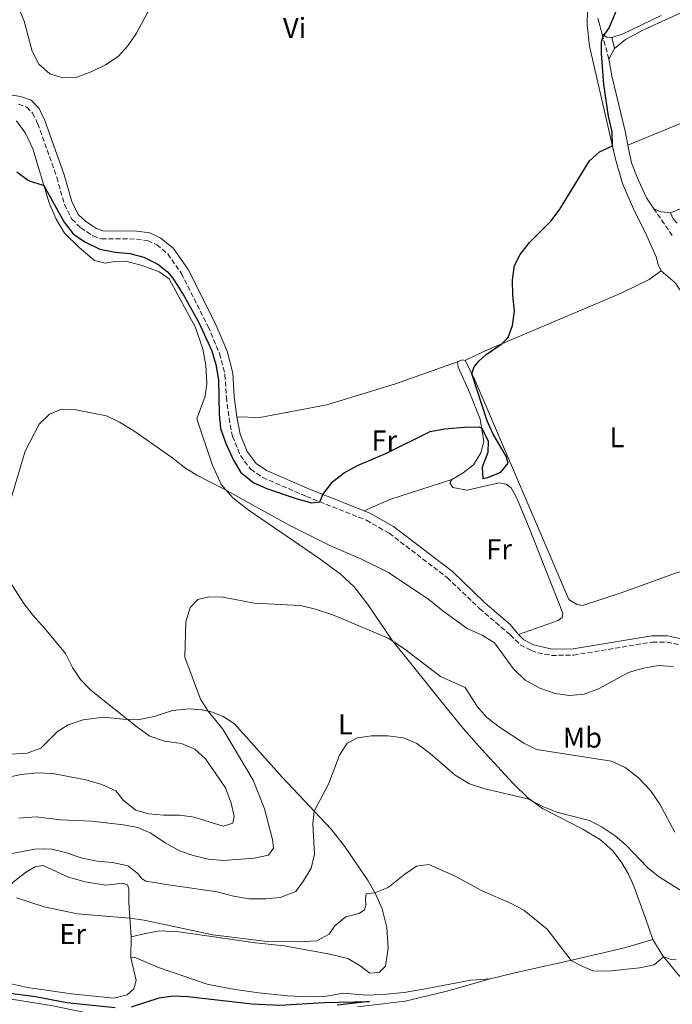
# Model space of a CAD drawing. Units: metres. Extents: x 624837 to 628299, y 4711047 to 4713423.
# Drawn here: x 626350 to 626577, y 4712172 to 4712515 of the extents above; entities that cross this region are included whole.
import ezdxf
from ezdxf.enums import TextEntityAlignment as Align

# ---------------------------------------------------------------- set-up
doc = ezdxf.new("R2010")
doc.units = ezdxf.units.M
doc.header["$MEASUREMENT"] = 0
doc.linetypes.add('DGN Style 3', pattern=[2.435890702152634, 1.739921930109024, -0.6959687720436097])
for name, color, linetype, lineweight in [('Camino', 7, 'DGN Style 3', 0), ('Curva de nivel directora', 30, 'Continuous', 30), ('Curva de nivel intermedia', 30, 'Continuous', 0), ('Etiqueta de uso rústico', 92, 'Continuous', 0), ('Línea de cambio de uso (parcela vista)', 92, 'Continuous', 0), ('Margen derecho', 7, 'Continuous', 0)]:
    doc.layers.add(name, color=color, linetype=linetype, lineweight=lineweight)
doc.styles.add('Style-Arial', font='arial.ttf')

msp = doc.modelspace()

# ---------------------------------------------------------------- linework, layer by layer
at = {"layer": 'Camino', "color": 7, "linetype": 'DGN Style 3', "lineweight": 0, "extrusion": (0.01862012325948074, -0.06848418214066196, 0.9974784247322478), "elevation": -310567.0631329853, "flags": 128}
msp.add_lwpolyline([(1841000.422988631, 4372013.596899407), (1841000.422988631, 4372022.614748373)], dxfattribs=at)
at = {"layer": 'Camino', "color": 7, "linetype": 'DGN Style 3', "lineweight": 0, "extrusion": (-0.8099669890245352, -0.572030162158383, 0.1293637131176376), "elevation": -3203100.315589021, "flags": 128}
msp.add_lwpolyline([(-3487806.747661988, 418376.2676297996), (-3487812.5745445, 418376.9433073754), (-3487818.075614963, 418377.165171654)], dxfattribs=at)
at = {"layer": 'Camino', "color": 7, "linetype": 'DGN Style 3', "lineweight": 0}
msp.add_polyline3d([(626349.6999999986, 4712485.300000002, 502.9900000000052), (626352.6000000021, 4712484.300000003, 503.1499999999941), (626354.6000000002, 4712482.190000001, 502.9299999999931), (626356.3500000003, 4712478.560000001, 502.4900000000054), (626362.98, 4712459.890000002, 501.2500000000001), (626365.6900000012, 4712450.530000002, 500.8999999999943), (626368.1900000002, 4712445.300000001, 500.5599999999976), (626371.3500000007, 4712442.350000001, 500.3699999999955), (626375.6000000021, 4712439.540000001, 500.1600000000037), (626378.5599999991, 4712438.51, 500.1699999999983), (626390.7299999997, 4712438.420000001, 500.9400000000023), (626394.6299999978, 4712437.859999999, 501.279999999999), (626397.7699999983, 4712436.410000001, 501.3600000000006), (626401.6199999995, 4712433.240000002, 501.2599999999947), (626406.3700000015, 4712426.410000001, 501.1399999999995), (626415.6599999988, 4712408, 501.1799999999931), (626419.6700000009, 4712398.580000001, 501.1100000000007), (626421.5399999995, 4712391.37, 501.1100000000007), (626422.02, 4712383.450000001, 501.1699999999983), (626422.9499999998, 4712376.190000001, 501.1100000000007), (626424.1499999979, 4712369.82, 500.8600000000007), (626426.8900000005, 4712363.11, 500.7200000000013), (626430.4899999968, 4712358.380000001, 500.6699999999984), (626434.6399999998, 4712355.5, 500.529999999999), (626449.8999999972, 4712348.92, 500.0800000000018), (626470.7699999993, 4712340.630000002, 499.7200000000011), (626478.6900000008, 4712336.130000002, 499.3899999999995), (626498.879999999, 4712320.7, 498.5800000000018), (626510.1700000011, 4712309.940000001, 498.3200000000071), (626520.7999999993, 4712300.810000001, 498.1499999999943), (626524.2600000016, 4712297.380000001, 498), (626528.0899999982, 4712295.36, 497.8099999999977), (626530.3399999992, 4712294.600000001, 497.7200000000012), (626535.2199999986, 4712293.65, 497.5200000000042), (626542.8899999997, 4712293.750000001, 497.1600000000035), (626570.2899999986, 4712298.300000002, 495.9499999999971), (626575.2999999998, 4712298.310000001, 495.9100000000037), (626579.949999999, 4712297.270000001, 495.929999999993)], dxfattribs=at)
at = {"layer": 'Curva de nivel directora', "color": 30, "linetype": 'Continuous', "lineweight": 30, "flags": 128}
for points, elevation in [([(626504.9000000005, 4712373.060000001), (626509.8899999994, 4712373.08), (626510.8700000007, 4712372.65), (626513.1500000006, 4712368.180000001), (626513.0199999987, 4712364.220000002), (626511.0000000005, 4712359.100000001), (626511.2599999995, 4712355.170000002), (626512.9600000005, 4712355.450000001), (626517.5800000007, 4712357.320000002), (626520.0899999986, 4712360.5), (626519.3499999987, 4712362.920000001), (626514.8200000003, 4712370.630000002), (626512.7300000003, 4712375.17), (626507.5, 4712391.600000001), (626508.28, 4712393.930000001), (626509.9199999986, 4712395.960000001), (626512.489999999, 4712398.220000001), (626517.9000000004, 4712401.960000004), (626520.0999999997, 4712404.16), (626521.5700000006, 4712408.370000001), (626522.3499999985, 4712413.320000002), (626521.7499999994, 4712418.890000002), (626521.5999999995, 4712424.220000001), (626522.3499999985, 4712429.16), (626524.2799999996, 4712433.020000001), (626527.5499999997, 4712437.230000001), (626535.0399999997, 4712444.800000002), (626538.0700000006, 4712448.780000002), (626548.4500000008, 4712465.550000002), (626551.8799999995, 4712468.740000002), (626556.4199999992, 4712470.779999999), (626556.2800000006, 4712475.660000001), (626554.9899999987, 4712481.190000001), (626553.3899999983, 4712492.109999999), (626552.5399999989, 4712502.91), (626552.5599999991, 4712506.910000001), (626553.0700000009, 4712508.609999999), (626555.2500000002, 4712511.820000002), (626561.6600000006, 4712527.080000001)], 500.0000000000003), ([(626349.1199999995, 4712461.74), (626353.1799999987, 4712458.820000002), (626358.5099999995, 4712457.08), (626365.5500000004, 4712444.34), (626368.6699999986, 4712440.220000003), (626372.8199999991, 4712437.430000001), (626378.0199999983, 4712434.890000002), (626383.2799999998, 4712433.900000001), (626388.3899999994, 4712433.36), (626393.2599999999, 4712432.11), (626398.1500000005, 4712429.640000001), (626401.4999999988, 4712427.07), (626403.3699999996, 4712424.800000002), (626407.3199999993, 4712418.600000001), (626412.4600000001, 4712409.41), (626416.9399999996, 4712399.550000001), (626418.3299999997, 4712394.75), (626419.3099999987, 4712389.52), (626419.5599999991, 4712377.57), (626419.9599999991, 4712372.59), (626421.9500000007, 4712367.109999999), (626424.4699999997, 4712361.510000001), (626427.0400000003, 4712357.230000002), (626431.6299999991, 4712353.670000002), (626436.2999999983, 4712351.61), (626446.3599999989, 4712348.2), (626451.6200000005, 4712346.710000001), (626454.5399999997, 4712347.08), (626455.5499999999, 4712349.630000004), (626459.0399999992, 4712354.09), (626462.9799999997, 4712357.160000001), (626467.7000000004, 4712359.710000001), (626477.7599999988, 4712363.990000002), (626492.9899999994, 4712371.480000001), (626497.8899999987, 4712372.470000002), (626504.9000000005, 4712373.060000001)], 500.0000000000003), ([(626345.0800000007, 4712176.480000002), (626355.6299999984, 4712175.100000001), (626366.5299999993, 4712173.030000002), (626383.329999999, 4712171.2)], 475), ([(626388.9500000004, 4712171.490000002), (626398.5799999996, 4712174.640000001), (626403.5300000006, 4712175.310000001), (626408.6200000001, 4712175.029999999), (626430.9499999996, 4712172.520000001), (626440.5999999989, 4712172.000000001), (626456.0799999996, 4712172.970000001), (626471.8299999988, 4712173.34), (626460.5999999992, 4712172.01)], 475)]:
    msp.add_lwpolyline(points, dxfattribs=dict(at, elevation=elevation))
at = {"layer": 'Curva de nivel intermedia', "color": 30, "linetype": 'Continuous', "lineweight": 0, "flags": 128}
for points, elevation in [([(626349.4800000016, 4712519.529999998), (626351.6900000002, 4712514.16), (626354.4900000007, 4712503.720000001), (626356.7100000002, 4712499.24), (626360.5400000013, 4712495.810000001), (626365.0400000007, 4712494.460000001), (626370.0400000009, 4712494.710000002), (626374.9600000004, 4712496.509999999), (626379.9400000004, 4712498.949999999), (626384.3100000003, 4712501.92), (626387.7300000001, 4712505.57), (626390.8000000013, 4712510.029999999), (626396.1100000021, 4712519.929999999), (626408.1600000019, 4712545.03), (626411.49, 4712549.779999999), (626414.6200000015, 4712553.699999998), (626419.0600000008, 4712557.489999998), (626423.6400000005, 4712560.859999999), (626428.5600000002, 4712563.779999998), (626433.0500000007, 4712565.949999999)], 505), ([(626347.0800000011, 4712348.37), (626352.0499999998, 4712364.67), (626356.9200000004, 4712374.060000001), (626360.4699999997, 4712377.579999999), (626364.6600000008, 4712379.210000001), (626369.6299999997, 4712379.060000001), (626380.3400000005, 4712376.929999999), (626384.8199999998, 4712374.720000001), (626389.790000001, 4712371.789999999), (626403.4400000012, 4712362.199999999)], 495), ([(626403.4400000012, 4712362.199999999), (626407.4600000001, 4712358.949999999), (626411.6900000012, 4712356.279999998), (626420.9699999995, 4712351.57), (626444.1399999993, 4712338.859999999), (626457.9800000018, 4712331.839999998), (626468.8100000012, 4712327.220000001), (626478.4400000004, 4712322.46), (626492.4500000007, 4712313.039999999), (626497.320000001, 4712309.130000001), (626505.8700000006, 4712303.039999999), (626511.100000001, 4712300.73), (626515.3200000009, 4712298.020000001), (626521.7900000019, 4712289.100000001), (626526.060000001, 4712285.05), (626531.1500000005, 4712282.3), (626536.4500000001, 4712280.439999999), (626541.4099999999, 4712279.75), (626546.5199999996, 4712280.17), (626551.5599999999, 4712282.019999999), (626561.9400000002, 4712287.710000002), (626566.7600000014, 4712289.15), (626572.3400000003, 4712290.119999998), (626577.4000000008, 4712289.810000001)], 495), ([(626345.6799999997, 4712251.15), (626350.5600000012, 4712252.239999999), (626356.1100000013, 4712252.850000001), (626361.5899999996, 4712252.609999998), (626373.1100000021, 4712250.429999999), (626378.6799999998, 4712248.810000001), (626383.51, 4712246.510000001), (626386.2100000002, 4712243.199999998), (626390.570000001, 4712239.81), (626394.8899999994, 4712238.570000002), (626400.2600000005, 4712238.100000001), (626405.8600000018, 4712238.130000001), (626410.8200000017, 4712237.46), (626420.86, 4712234.269999999), (626424.290000001, 4712235.350000001), (626424.7600000004, 4712237.640000002), (626423.7099999997, 4712242.279999999), (626421.6800000002, 4712247.599999999), (626414.7700000014, 4712257.730000001), (626411.070000002, 4712261.090000001), (626406.3899999994, 4712263.07), (626400.4999999997, 4712263.819999999), (626395.3699999999, 4712265.55), (626391.2900000007, 4712268.439999999), (626374.9200000003, 4712281.399999999), (626371.2900000003, 4712285.269999999), (626368.5000000009, 4712289.430000001), (626366.030000001, 4712294.260000001), (626358.7700000011, 4712303.159999998), (626354.6699999995, 4712307.59), (626351.5300000013, 4712311.720000001), (626345.7600000001, 4712320.75)], 495), ([(626349.8200000015, 4712237.069999998), (626355.8300000018, 4712237.480000001), (626364.2600000007, 4712236.45), (626375.1100000002, 4712236), (626386.2700000005, 4712234.8), (626391.1900000002, 4712233.81), (626395.77, 4712231.800000001), (626400.6800000007, 4712228.49), (626405.690000002, 4712225.689999999), (626410.4200000016, 4712224.060000001), (626415.7700000005, 4712222.8), (626421.0600000012, 4712222.319999999), (626431.7300000018, 4712223.180000001), (626436.7200000008, 4712224.21), (626438.3900000005, 4712226.590000001), (626438.110000001, 4712229.689999999), (626435.3500000006, 4712240.27), (626431.3699999999, 4712250.25), (626420.8200000019, 4712268.050000001), (626415.6299999997, 4712274.230000001), (626413.0400000013, 4712278.489999999), (626407.5700000017, 4712293.009999999), (626407.9400000006, 4712305.34), (626409.3900000012, 4712310.350000001), (626412.0900000012, 4712313.140000001), (626415.9500000015, 4712314.04), (626420.9500000017, 4712313.900000001), (626431.6600000004, 4712311.8), (626447.7699999993, 4712311.009999999), (626453.0599999999, 4712309.739999999), (626459.1200000017, 4712307.810000001), (626478.3800000001, 4712299.660000001), (626484.110000001, 4712295.84), (626496.5099999997, 4712286.34), (626505.0700000004, 4712282.51), (626509.3799999999, 4712275.8), (626512.6500000021, 4712272.019999999), (626517.0599999998, 4712268.690000001), (626525.490000001, 4712263.130000001), (626529.9700000003, 4712260.890000001), (626556.0999999996, 4712256.84), (626560.8100000013, 4712254.720000001), (626565.350000001, 4712251.169999998), (626569.6100000013, 4712246.66), (626572.8800000013, 4712241.98), (626578.04, 4712232.189999999)], 490.0000000000001), ([(626344.940000002, 4712224.289999999), (626355.4100000015, 4712226.279999999), (626358.4800000006, 4712226.439999999), (626361.2300000021, 4712226.310000001), (626366.0800000001, 4712225.100000001), (626371.8400000002, 4712223.140000001), (626377.0100000001, 4712222.149999999), (626382.3400000011, 4712221.65), (626387.2200000006, 4712220.609999999), (626387.9700000016, 4712220.32), (626391.4200000004, 4712217.539999999), (626392.4800000021, 4712216.05), (626394.0500000013, 4712215.119999999), (626401.860000001, 4712213.83), (626418.8100000003, 4712211.429999999), (626424.4500000018, 4712209.989999999), (626429.9500000004, 4712209.050000001), (626435.7400000017, 4712208.99), (626440.7100000005, 4712209.489999999), (626446.2100000014, 4712211.609999998), (626448.9200000004, 4712215.279999998), (626451.4900000008, 4712219.720000001), (626452.7200000002, 4712224.579999999), (626452.0899999999, 4712235.100000001), (626452.5900000005, 4712239.53), (626457.5800000017, 4712248.84), (626461.4300000007, 4712258.949999999), (626464.0900000005, 4712263.149999999), (626467.6, 4712265.009999999), (626472.5599999997, 4712265.689999999), (626478.1800000012, 4712265.65), (626483.72, 4712265.039999999), (626488.2900000009, 4712262.999999999), (626492.9700000014, 4712259.600000001), (626501.6900000008, 4712252.050000002), (626506.6700000007, 4712249.009999999), (626511.9400000013, 4712247.21), (626526.9300000004, 4712243.779999999), (626532.390000001, 4712241.01), (626537.0300000012, 4712239.13), (626548.3800000015, 4712236.26), (626552.7800000003, 4712233.899999999), (626557.310000001, 4712230.88), (626561.16, 4712227.690000001), (626568.5800000008, 4712219.9), (626572.4600000011, 4712216.74), (626592.2400000002, 4712204.38)], 485.0000000000001), ([(626348.9299999997, 4712209.410000001), (626358.6600000015, 4712206.21), (626370.2199999997, 4712203.789999999), (626388.47, 4712202.350000001), (626393.4100000019, 4712201.61), (626417.3100000005, 4712196.5), (626436.1700000009, 4712194.149999999), (626447.310000001, 4712194.09), (626453.4700000013, 4712194.41), (626457.7400000005, 4712196.699999999), (626459.740000001, 4712199.67), (626463.6500000004, 4712202.779999999), (626468.2900000005, 4712203.939999999), (626470.120000001, 4712205.159999999), (626470.500000001, 4712206.8), (626470.3899999993, 4712209.109999999), (626470.670000001, 4712210.81), (626473.7100000008, 4712211.050000002), (626478.3399999999, 4712212.92), (626484.0799999998, 4712217.569999999), (626488.1800000013, 4712220.430000001), (626492.4900000008, 4712221)], 480), ([(626492.4900000008, 4712221), (626501.36, 4712217.010000001), (626511.0800000008, 4712211.82), (626521.1400000014, 4712207.399999999), (626525.5500000013, 4712205.039999999), (626533.6500000017, 4712198.51), (626542.0100000012, 4712187.630000001), (626544.9800000017, 4712185.92), (626549.5999999996, 4712184.01), (626554.8600000013, 4712183.809999999), (626565.8099999991, 4712185.009999999), (626570.8499999995, 4712186.050000001), (626574.1599999998, 4712188.850000001), (626576.86, 4712187.96), (626578.570000002, 4712187.850000001)], 480)]:
    msp.add_lwpolyline(points, dxfattribs=dict(at, elevation=elevation))
at = {"layer": 'Línea de cambio de uso (parcela vista)', "color": 92, "linetype": 'Continuous', "lineweight": 0, "extrusion": (0.005016848936243956, -0.1688598008151769, 0.9856273123728917), "elevation": -792117.2344889444, "flags": 128}
msp.add_lwpolyline([(766224.0142121717, 4624474.807898594), (766225.63200557, 4624473.683201072), (766227.4258662049, 4624473.446422646)], dxfattribs=at)
at = {"layer": 'Línea de cambio de uso (parcela vista)', "color": 92, "linetype": 'Continuous', "lineweight": 0, "extrusion": (-0.00677299789755217, -0.01250140408391175, 0.9998989155886763), "elevation": -62657.14643564117, "flags": 128}
msp.add_lwpolyline([(626544.1394206784, 4712085.93650188), (626546.149780979, 4712089.646791823)], dxfattribs=at)
at = {"layer": 'Línea de cambio de uso (parcela vista)', "color": 92, "linetype": 'Continuous', "lineweight": 0, "extrusion": (0.04077342278800031, -0.0849446306699522, 0.9955510723787586), "elevation": -374255.3274342389, "flags": 128}
msp.add_lwpolyline([(2604095.656609616, 3959593.218662605), (2604092.769572178, 3959595.022883995), (2604091.059923853, 3959597.039366728)], dxfattribs=at)
at = {"layer": 'Línea de cambio de uso (parcela vista)', "color": 92, "linetype": 'Continuous', "lineweight": 0, "extrusion": (0.05326652636488905, -0.01400633757650651, 0.9984820978248492), "elevation": -32132.14745695012, "flags": 128}
msp.add_lwpolyline([(4716796.046210876, 591599.2698832214), (4716795.935974103, 591600.3592627945), (4716794.923884167, 591601.811768892)], dxfattribs=at)
at = {"layer": 'Línea de cambio de uso (parcela vista)', "color": 92, "linetype": 'Continuous', "lineweight": 0, "extrusion": (0.009936614201633838, -0.01779818793506544, 0.9997922225164767), "elevation": -77146.54653628581, "flags": 128}
msp.add_lwpolyline([(2844148.422046948, 3808366.946580194), (2844126.216944639, 3808371.361784767), (2844116.479890064, 3808372.342941339)], dxfattribs=at)
at = {"layer": 'Línea de cambio de uso (parcela vista)', "color": 92, "linetype": 'Continuous', "lineweight": 0, "extrusion": (-0.003030027461308569, -0.1448353122822144, 0.9894511363628309), "elevation": -683916.7111355686, "flags": 128}
msp.add_lwpolyline([(527691.9726632878, 4674500.195957729), (527691.9726632877, 4674492.947930411)], dxfattribs=at)
at = {"layer": 'Línea de cambio de uso (parcela vista)', "color": 92, "linetype": 'Continuous', "lineweight": 0}
for points in [[(626540.2599999999, 4712586.42, 507.6000000000058), (626545.7000000002, 4712555.939999999, 504.6399999999995), (626547.5899999999, 4712541.75, 503.1499999999942), (626547.8799999999, 4712528.210000001, 502.070000000007), (626547.6299999999, 4712512.92, 501.4499999999971), (626548.3700000001, 4712505.470000001, 501.1199999999953), (626557.5, 4712466.130000001, 499.8500000000058), (626559.8600000005, 4712457.74, 499.6100000000006), (626563.7000000002, 4712448.880000001, 499.3500000000058), (626568.2699999996, 4712439.77, 499.2200000000012), (626571.5999999996, 4712432.25, 499.3500000000058), (626572.25, 4712429.57, 499.320000000007), (626573.3799999999, 4712427.41, 499.2799999999989)], [(626557.1399999997, 4712504.720000001, 499.5), (626560.9199999999, 4712507.800000001, 498.9700000000012), (626566.9900000002, 4712511.01, 498.4700000000012), (626582.7800000003, 4712518.180000001, 497.5200000000041), (626590.4699999997, 4712521.689999999, 497.5500000000029), (626603.5899999999, 4712528.24, 497.2599999999948), (626626.4699999997, 4712538.890000001, 498.4400000000023), (626630.3399999999, 4712540.41, 498.8300000000018), (626633.7599999999, 4712540.369999999, 499.1600000000035), (626637.0700000003, 4712539.289999999, 499.2799999999989), (626639.7000000002, 4712537.02, 499.4700000000012), (626641.9299999997, 4712532.789999999, 499.3399999999965), (626644.29, 4712527.380000001, 499.0599999999977), (626646.8200000003, 4712520.49, 498.8300000000018), (626648.7300000006, 4712512.34, 498.2700000000041), (626650.4600000001, 4712510.850000001, 498.3600000000006)], [(626551.3399999999, 4712515.180000001, 500.5500000000029), (626552.7699999996, 4712509.689999999, 500.0800000000018)], [(626556.2199999997, 4712508.449999999, 499.8500000000058), (626560.0899999999, 4712509.730000001, 499.5299999999989), (626573.3799999999, 4712516.08, 498.3999999999942)], [(626561.7599999999, 4712471.109999999, 497.4900000000052), (626586.2699999996, 4712481.17, 495.8699999999953), (626602.8799999999, 4712489.310000001, 495.3000000000029), (626610.6500000004, 4712492.74, 495.3000000000029), (626619.3099999997, 4712497.050000001, 495.4499999999971), (626628.2000000002, 4712500.779999999, 495.8899999999995), (626636.2999999998, 4712504.32, 496.5800000000018), (626650.4600000001, 4712510.850000001, 498.3600000000006)], [(626650.4600000001, 4712510.850000001, 498.3600000000006), (626653.5499999998, 4712509.279999999, 498.6300000000047), (626661.5499999998, 4712502.050000001, 499.1900000000023), (626663.8600000005, 4712498.880000001, 499.1699999999983), (626665.3799999999, 4712495.480000001, 499.1399999999995), (626665.7699999996, 4712493.029999999, 498.9400000000023), (626664.7800000003, 4712491.49, 498.75), (626653, 4712487.58, 496.7599999999948), (626646.6600000003, 4712484.949999999, 495.6199999999953), (626632.8399999999, 4712478.710000001, 494.5800000000018), (626615.5700000003, 4712470.050000001, 494.2799999999989), (626607.1600000003, 4712465.460000001, 494.3699999999953), (626593.1600000003, 4712456.960000001, 495.1199999999953), (626585.7199999997, 4712451.99, 495.570000000007), (626580.4000000004, 4712449, 496.0399999999936), (626576.5700000003, 4712447.480000001, 496.320000000007)], [(626561.7599999999, 4712471.109999999, 497.4900000000052), (626560.7999999998, 4712475.9, 497.6499999999942), (626556.1299999999, 4712495.140000001, 499.1999999999971), (626555.1299999999, 4712501.01, 499.4400000000023)], [(626570.3799999999, 4712194.859999999, 480.8699999999953), (626567.8600000005, 4712202.300000001, 482.1900000000023), (626563.8499999996, 4712213.369999999, 483.3800000000047), (626561.9699999997, 4712217.600000001, 483.6399999999995), (626559.6699999999, 4712221.52, 484.0200000000041), (626556.5800000001, 4712225.539999999, 484.3300000000018), (626552.2699999996, 4712229.52, 484.5), (626546.1200000001, 4712233.210000001, 484.5800000000018), (626532.04, 4712240.460000001, 484.8399999999965), (626526.9800000006, 4712244.119999999, 485.0399999999936), (626521.9500000002, 4712248.960000001, 485.429999999993), (626510.8899999997, 4712260.930000001, 486.5399999999936), (626504.4900000002, 4712268.07, 486.8000000000029), (626499.4600000001, 4712274.34, 487.0399999999936), (626479.5599999997, 4712299.09, 490.0299999999989), (626471.2100000001, 4712311.380000001, 491.5500000000029), (626466.4900000002, 4712317.480000001, 492.1900000000023), (626461.6100000005, 4712322.050000001, 492.8000000000029), (626454.2000000002, 4712327.480000001, 493.1900000000023), (626429.6600000003, 4712344.26, 494.6499999999942), (626424.2999999998, 4712348.449999999, 494.7599999999948), (626420.2100000001, 4712353.119999999, 495.2100000000065), (626417.0599999997, 4712359.980000001, 495.6999999999971), (626411.7000000002, 4712375.9, 496.6600000000035), (626414.6299999999, 4712383.75, 497.8600000000006), (626415.1799999997, 4712388.16, 498.3500000000058), (626414.8700000001, 4712394.539999999, 498.7299999999959), (626413.8200000003, 4712400.15, 499.0299999999989), (626411.3200000003, 4712407.609999999, 499.2799999999989), (626402.0700000003, 4712424.539999999, 499.5599999999977), (626398.6799999997, 4712427.07, 499.5299999999989), (626392.3399999999, 4712429.380000001, 499.2599999999948), (626386.9600000001, 4712430.699999999, 499.0599999999977), (626383.2000000002, 4712430.65, 498.8099999999977), (626379.79, 4712430.050000001, 498.5599999999977), (626376.1500000004, 4712430.949999999, 498.6100000000006), (626370.7599999999, 4712435.480000001, 498.9700000000012), (626365.7100000001, 4712440.51, 499.1100000000006), (626362.6699999999, 4712445.550000001, 499.3399999999965), (626360.3600000005, 4712451, 499.5599999999977), (626354.6299999999, 4712469.779999999, 500.9199999999983), (626352.1399999997, 4712475.26, 501.1499999999942), (626348.9400000004, 4712479.480000001, 501.1999999999971)], [(626570.7800000003, 4712448.92, 496.679999999993), (626568.2800000003, 4712452.75, 496.820000000007), (626565.4199999999, 4712458.779999999, 497.0899999999965), (626563.0199999996, 4712464.859999999, 497.2899999999936), (626561.7599999999, 4712471.109999999, 497.4900000000052)], [(626573.3799999999, 4712427.41, 499.2799999999989), (626578.25, 4712423.199999999, 499.2400000000052), (626583.2199999997, 4712415.960000001, 499.1600000000035), (626587.5599999997, 4712407.720000001, 499.1600000000035), (626591.7100000001, 4712397.99, 499.070000000007), (626594.7000000002, 4712387.859999999, 498.8999999999942), (626597.9500000002, 4712378.390000001, 498.6300000000047), (626599.8099999997, 4712370.220000001, 498.5399999999936), (626600.8700000001, 4712361.59, 498.4600000000065), (626602.8300000001, 4712352.34, 498.3000000000029), (626603.6399999997, 4712344.189999999, 498.2899999999936), (626603.5599999997, 4712337.359999999, 498.1000000000058), (626601.4000000004, 4712331.52, 498.1000000000058), (626596.4900000002, 4712327.82, 498.1499999999942), (626587.8499999996, 4712324.930000001, 498.1600000000035), (626578.2800000003, 4712322.189999999, 498.0500000000029), (626559.4600000001, 4712315.42, 498.0500000000029), (626545.9600000001, 4712311.029999999, 498.2299999999959), (626543.9699999997, 4712311.310000001, 498.2700000000041), (626541.2199999997, 4712313.109999999, 498.2599999999948), (626508.1900000004, 4712390.230000001, 499.9199999999983), (626505.1699999999, 4712396.220000001, 500.2700000000041)], [(626505.1699999999, 4712396.220000001, 500.2700000000041), (626512.0700000003, 4712399.49, 500.0800000000018), (626559.4100000003, 4712419.57, 499.429999999993), (626569.2000000002, 4712424.310000001, 499.320000000007), (626573.3799999999, 4712427.41, 499.2799999999989)], [(626502.4299999997, 4712395.779999999, 500.4100000000035), (626480.8799999999, 4712388.109999999, 500.4100000000035), (626456.9900000002, 4712380.810000001, 500.75), (626433.7000000002, 4712376.4, 500.7700000000041), (626425.6699999999, 4712376.619999999, 501.1100000000006)], [(626502.4299999997, 4712395.779999999, 500.4100000000035), (626502.7100000001, 4712393.84, 500.4199999999983), (626506.7699999996, 4712384.850000001, 500.25), (626510.3899999997, 4712375.76, 500.0599999999977), (626511.5999999996, 4712367.99, 499.9100000000035), (626510.5999999996, 4712364.039999999, 499.8099999999977), (626508, 4712359.869999999, 499.7799999999989), (626504.4600000001, 4712357.15, 499.6999999999971), (626500.4500000002, 4712354.779999999, 499.6399999999995)], [(626500.4500000002, 4712354.779999999, 499.6399999999995), (626499.8399999999, 4712353.600000001, 499.6399999999995), (626500.8799999999, 4712352.039999999, 499.6399999999995), (626505.7999999998, 4712351.07, 499.6399999999995), (626516.9199999999, 4712353.689999999, 499.6100000000006), (626519.3799999999, 4712353.24, 499.5), (626521.1500000004, 4712351.930000001, 499.4700000000012), (626522.9600000001, 4712348.609999999, 499.3500000000058), (626527.4199999999, 4712338.029999999, 498.9900000000052), (626539.1500000004, 4712308.33, 498.3999999999942), (626538.8700000001, 4712306.789999999, 498.3999999999942), (626537.5, 4712305.75, 498.3800000000047), (626523.7000000002, 4712300.930000001, 498.0800000000018)], [(626345.3899999997, 4712259.180000001, 498.6600000000035), (626352.7100000001, 4712259.65, 498.4700000000012), (626357.4100000003, 4712261.4, 498.4700000000012), (626363.25, 4712267.220000001, 498.2100000000065), (626366.9900000002, 4712269.539999999, 497.7700000000041), (626372.1600000003, 4712271.310000001, 496.929999999993), (626379.29, 4712272.230000001, 495.8999999999942), (626386.0800000001, 4712271.5, 495.2899999999936), (626391.3799999999, 4712271.300000001, 494.3399999999965), (626397.3799999999, 4712272.480000001, 493.3000000000029), (626403.3200000003, 4712274.49, 492.1499999999942), (626408.9600000001, 4712275.050000001, 491.1999999999971), (626413.5599999997, 4712274.710000001, 490.320000000007), (626417.2400000002, 4712273.859999999, 489.75), (626420.9000000004, 4712272.4, 489.1699999999983), (626424.9000000004, 4712269.850000001, 488.6900000000023), (626441.4400000004, 4712251.310000001, 487.0399999999936), (626458.5, 4712233.289999999, 483.9199999999983), (626463.1500000004, 4712227.310000001, 483.1600000000035), (626471.4100000003, 4712215.289999999, 480.9799999999959), (626474.0099999999, 4712210.49, 479.8699999999953), (626476.2400000002, 4712205.560000001, 479.0800000000018), (626477.8600000005, 4712199, 478.2700000000041), (626478.3099999997, 4712191.92, 477.320000000007), (626477.4400000004, 4712185.619999999, 476.8000000000029), (626475.2199999997, 4712183.359999999, 476.3999999999942), (626471.9100000003, 4712183.210000001, 476.3099999999977), (626468.54, 4712185.75, 476.6000000000058), (626464.3300000001, 4712188.25, 477.2400000000052), (626458.0499999998, 4712189.779999999, 478.0200000000041), (626442.1600000003, 4712192.619999999, 479.1900000000023), (626432.1100000005, 4712193.76, 479.5), (626405.4699999997, 4712197.49, 479.3699999999953), (626398.75, 4712197.91, 478.9700000000012), (626393.8600000005, 4712197.01, 478.6300000000047), (626388.9400000004, 4712195.84, 478.6699999999983)], [(626344.5499999998, 4712191.32, 477.5299999999989), (626342.9500000002, 4712195.34, 478.0899999999965), (626342.7000000002, 4712199.880000001, 478.7599999999948), (626343.0800000001, 4712205.16, 479.429999999993), (626344.4699999997, 4712210.52, 480.0399999999936), (626347.8499999996, 4712214.82, 480.820000000007), (626352.0599999997, 4712218.16, 481.7400000000052), (626355.4299999997, 4712220.119999999, 482.25), (626358.25, 4712220.59, 482.5299999999989), (626367.1200000001, 4712216.59, 482.4100000000035), (626372.8899999997, 4712214.869999999, 482.3899999999995), (626379.9900000002, 4712213.800000001, 482.5800000000018), (626385.9600000001, 4712214.42, 482.9499999999971), (626387.6200000001, 4712213.83, 482.8399999999965), (626388.1100000005, 4712212.470000001, 482.4499999999971), (626388.0700000003, 4712207.779999999, 481.1100000000006), (626388.9400000004, 4712195.84, 478.6699999999983)], [(626513.8300000001, 4712181.25, 477.4499999999971), (626522.3799999999, 4712183.289999999, 478.4900000000052), (626542.6600000003, 4712187.77, 480.0500000000029), (626560.5199999996, 4712192.029999999, 480.6999999999971), (626570.3799999999, 4712194.859999999, 480.8699999999953)], [(626570.3799999999, 4712194.859999999, 480.8699999999953), (626573.8799999999, 4712189.189999999, 480.0599999999977), (626579.2100000001, 4712182.66, 478.9100000000035), (626597.54, 4712165.16, 475.5800000000018), (626601.8899999997, 4712161.16, 474.9900000000052), (626603.9400000004, 4712159.949999999, 474.7700000000041), (626605.3499999996, 4712160.15, 474.7700000000041), (626608.6399999997, 4712162.710000001, 475.2799999999989), (626621.8899999997, 4712171.960000001, 476.75), (626628.6200000001, 4712176.84, 477.0299999999989), (626634.79, 4712180.890000001, 476.820000000007), (626642.1100000005, 4712184.380000001, 476.4199999999983), (626647.5899999999, 4712186.279999999, 476.0899999999965), (626654.0999999996, 4712187.460000001, 475.6000000000058)], [(626388.79, 4712188.67, 477.6199999999953), (626390.6200000001, 4712180.680000001, 476.1600000000035), (626389.8499999996, 4712177.76, 475.7100000000065), (626387.5099999999, 4712175.619999999, 475.5800000000018), (626382.8099999997, 4712174.460000001, 475.6100000000006), (626368.1299999999, 4712175.949999999, 476.1300000000047), (626352.8099999997, 4712178.17, 476.5), (626346.5700000003, 4712179.550000001, 476.7400000000052), (626343.0800000001, 4712181.130000001, 476.8999999999942)], [(626388.79, 4712188.67, 477.6199999999953), (626389.9000000004, 4712188.77, 477.8800000000047), (626398.4500000002, 4712185.189999999, 478.1499999999942), (626415.29, 4712179.380000001, 478.3500000000058), (626423.6699999999, 4712177.67, 478.2100000000065), (626433.1699999999, 4712176.289999999, 477.9199999999983), (626443.4299999997, 4712175.289999999, 477.3600000000006), (626450.7999999998, 4712174.9, 476.8300000000018), (626456.8300000001, 4712175.15, 476.3899999999995), (626462.6500000004, 4712176.199999999, 476.1999999999971), (626470.9000000004, 4712175.560000001, 476.1399999999995), (626476.3899999997, 4712175.720000001, 476.0800000000018), (626483.8700000001, 4712176.41, 476.1100000000006), (626490.6100000005, 4712177.57, 476.1199999999953), (626507.1299999999, 4712180.720000001, 476.9199999999983), (626513.8300000001, 4712181.25, 477.4499999999971)], [(626467.6600000003, 4712171.439999999, 475.1100000000006), (626484.2199999997, 4712173.480000001, 475.1999999999971), (626498.3200000003, 4712176.789999999, 475.8099999999977), (626506.1900000004, 4712179, 476.4199999999983), (626513.8300000001, 4712181.25, 477.4499999999971)], [(626342.04, 4712174.9, 474.0599999999977), (626361.0899999999, 4712171.980000001, 473.6999999999971), (626377.4000000004, 4712168.57, 473.2200000000012), (626381.7699999996, 4712166.960000001, 473.070000000007), (626383.5099999999, 4712165.720000001, 472.9700000000012), (626383.7300000006, 4712164.17, 472.8899999999995), (626381.7300000006, 4712161.100000001, 472.6100000000006), (626375.4000000004, 4712153.91, 472.4199999999983), (626372.6399999997, 4712152.789999999, 472.3000000000029), (626369.1699999999, 4712152.970000001, 472.1399999999995), (626362.5800000001, 4712155.730000001, 471.8899999999995), (626356.75, 4712158.470000001, 472.1600000000035), (626342.3899999997, 4712161.9, 472.6999999999971)]]:
    msp.add_polyline3d(points, dxfattribs=at)
at = {"layer": 'Margen derecho', "color": 7, "linetype": 'Continuous', "lineweight": 0, "extrusion": (0.02172677472067977, -0.08808790152843499, 0.9958757296292312), "elevation": -401004.1459702819, "flags": 128}
msp.add_lwpolyline([(1736839.828040158, 4407141.014834922), (1736839.828040158, 4407137.157141311)], dxfattribs=at)
at = {"layer": 'Margen derecho', "color": 7, "linetype": 'Continuous', "lineweight": 0, "extrusion": (0.4411738490843157, 0.1153934408710369, 0.8899719033138472), "elevation": 820656.4376292478, "flags": 128}
msp.add_lwpolyline([(4400522.284337526, -1600526.892180011), (4400520.053070675, -1600527.374619898), (4400518.304035092, -1600528.405286928)], dxfattribs=at)
at = {"layer": 'Margen derecho', "color": 7, "linetype": 'Continuous', "lineweight": 0}
for points in [[(626345.3700000012, 4712488.730000001, 502.5399999999937), (626350.3599999979, 4712487.99, 502.9900000000052), (626354.1299999986, 4712486.680000001, 503.1499999999941), (626356.8899999991, 4712483.770000001, 502.9299999999931), (626358.8899999995, 4712479.619999999, 502.4900000000054), (626365.6000000017, 4712460.730000001, 501.2500000000001), (626368.2699999984, 4712451.51, 500.8999999999943), (626370.4499999976, 4712446.960000001, 500.5599999999976), (626373.0599999984, 4712444.520000001, 500.3699999999955), (626376.8299999969, 4712442.03, 500.1600000000037), (626379.1299999991, 4712441.230000001, 500.1699999999983), (626390.9100000008, 4712441.180000002, 500.9400000000023), (626395.4200000013, 4712440.53, 501.279999999999), (626399.2500000002, 4712438.760000001, 501.3600000000006), (626403.6600000003, 4712435.119999999, 501.2599999999947), (626408.7399999986, 4712427.820000002, 501.1399999999995), (626418.1599999998, 4712409.16, 501.1799999999931), (626422.2800000014, 4712399.470000001, 501.1100000000007), (626424.2699999987, 4712391.800000002, 501.1100000000007), (626424.7600000004, 4712383.710000004, 501.1699999999983), (626425.6700000024, 4712376.62, 501.1100000000007)], [(626425.6700000024, 4712376.62, 501.1100000000007), (626426.800000001, 4712370.600000001, 500.8600000000007), (626429.3, 4712364.49, 500.7200000000013), (626432.4200000003, 4712360.390000001, 500.6699999999984), (626435.980000001, 4712357.920000001, 500.529999999999), (626450.9499999977, 4712351.460000001, 500.0800000000018), (626469.9299999989, 4712343.92, 499.75)], [(626469.9299999989, 4712343.92, 499.75), (626471.9600000007, 4712343.119999999, 499.7200000000011), (626480.2100000007, 4712338.430000001, 499.3899999999995), (626500.6700000016, 4712322.800000002, 498.5800000000018), (626512.0199999996, 4712311.980000001, 498.3200000000071), (626520.6899999998, 4712304.529999999, 498.1699999999983), (626523.6999999983, 4712300.930000001, 498.0800000000019)], [(626523.6999999983, 4712300.930000001, 498.0800000000019), (626525.5300000012, 4712299.12, 498), (626528.9299999988, 4712297.32, 497.8099999999977), (626535.4100000008, 4712295.78, 497.5200000000042), (626542.7399999977, 4712295.880000001, 497.1600000000035), (626570.1000000008, 4712300.430000001, 495.9499999999971), (626575.53, 4712300.440000001, 495.9100000000037), (626580.739999998, 4712299.28, 495.929999999993), (626585.2899999988, 4712296.620000001, 495.9900000000051), (626587.8599999994, 4712291.880000004, 495.929999999993), (626589.14, 4712284.820000002, 495.0099999999947), (626592.5300000008, 4712246.000000001, 492.4199999999981), (626593.3299999987, 4712240.37, 492.0299999999989), (626594.6299999973, 4712235.930000002, 491.6399999999995), (626596.6399999991, 4712232.200000001, 491.6499999999941), (626598.6299999984, 4712230.910000001, 491.600000000006), (626601.7300000008, 4712230.779999999, 491.550000000003), (626603.9100000003, 4712232.390000001, 491.7100000000065), (626604.6999999991, 4712233.880000002, 491.8000000000029), (626604.7800000019, 4712237.390000001, 492.0800000000018)]]:
    msp.add_polyline3d(points, dxfattribs=at)

# ---------------------------------------------------------------- texts
at = {"layer": 'Etiqueta de uso rústico', "color": 92, "linetype": 'Continuous', "lineweight": 0, "style": 'Style-Arial'}
for s, p in [('Vi', (626445.7589322191, 4712511.810010002, 503.2599999999948)), ('Fr', (626476.9836852655, 4712368.390010001, 500.1699999999983)), ('L', (626557.9614203807, 4712369.50001, 499.0200000000041)), ('Fr', (626516.9336852693, 4712330.56001, 498.7899999999936)), ('L', (626463.4214203815, 4712269.660010001, 485.7200000000012)), ('Mb', (626545.9302462434, 4712265.070010003, 491.5599999999977)), ('Er', (626368.535456608, 4712196.790010002, 479.0399999999936))]:
    msp.add_text(s, height=7.000000000000002, dxfattribs=at).set_placement(p, align=Align.MIDDLE_CENTER)

doc.saveas('drawing.dxf')
